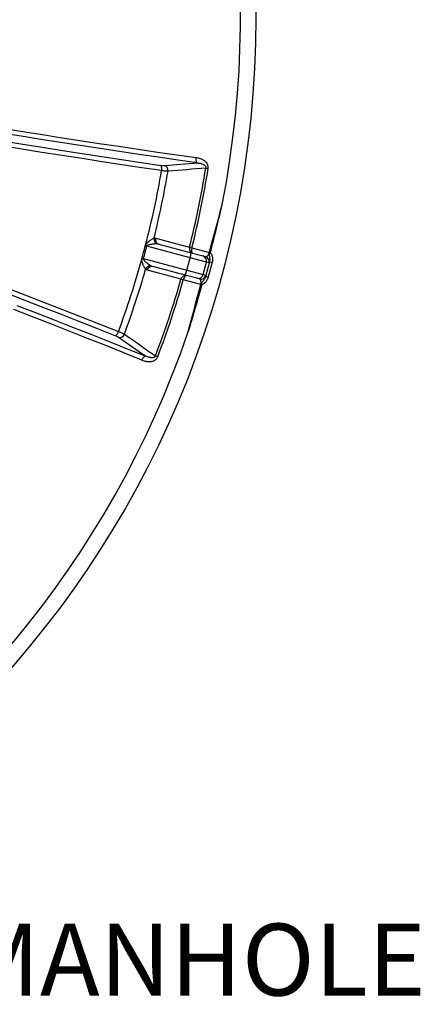
# Model space of a CAD drawing. Units: millimetres. Extents: x 0 to 420, y -6 to 302.
# Drawn here: x 151 to 170, y 52 to 100 of the extents above; entities that cross this region are included whole.
import ezdxf

# ---------------------------------------------------------------- set-up
doc = ezdxf.new("R2010")
doc.units = ezdxf.units.MM
doc.layers.add('FORMAT', color=7, linetype='Continuous')
doc.styles.add('SLDTEXTSTYLE0', font='TXT', dxfattribs={"width": 0.75})

msp = doc.modelspace()

# ---------------------------------------------------------------- linework, layer by layer
at = {"color": 7, "linetype": 'Continuous', "lineweight": 25}
for p, q in [((159.9254763, 92.4730862), (160.0427465, 92.4542641)), ((157.6383467, 88.7658982), (159.2113488, 88.3444136)), ((159.1592822, 88.0995457), (157.054865, 88.6634226)), ((159.1373352, 88.6191418), (159.2525797, 88.5904141)), ((159.2113488, 88.3444136), (159.7826297, 88.1913393)), ((159.2525797, 88.5904141), (160.1003881, 88.3632445)), ((160.1186644, 88.3582669), (160.1003881, 88.3632445)), ((160.1186644, 88.3582669), (160.1476964, 88.350606)), ((156.8931031, 88.059719), (158.9975203, 87.4958421)), ((158.9975203, 87.4958421), (159.1592822, 88.0995457)), ((159.9590755, 87.8852418), (159.1592822, 88.0995457)), ((159.7826297, 88.1913393), (159.9117255, 88.1567482)), ((159.7973136, 87.2815382), (159.9590755, 87.8852418)), ((160.0881712, 87.8506507), (159.9590755, 87.8852418)), ((158.9201774, 87.257747), (157.3471753, 87.6792317)), ((158.9975203, 87.4958421), (159.7973136, 87.2815382)), ((158.8328841, 87.0240889), (158.7187156, 87.0568322)), ((159.6806925, 86.7969194), (158.8328841, 87.0240889)), ((159.4914583, 87.1046728), (158.9201774, 87.257747)), ((159.6205541, 87.0700817), (159.4914583, 87.1046728)), ((159.6394047, 87.0658064), (159.6205541, 87.0700817)), ((159.7973136, 87.2815382), (159.9264093, 87.246947)), ((159.6806925, 86.7969194), (159.6990091, 86.7920919)), ((159.727982, 86.7842105), (159.6990091, 86.7920919)), ((157.5852636, 83.2828133), (157.4742936, 83.325148))]:
    msp.add_line(p, q, dxfattribs=at)
at = {"color": 7, "linetype": 'Continuous', "lineweight": 25, "flags": 128}
for points in [[(149.9483155, 94.4250094), (150.9116191, 94.2711251), (151.8724422, 94.1193062), (152.8307104, 93.9695646), (153.7863494, 93.8219119), (154.739285, 93.6763595), (155.6894434, 93.5329188), (156.6367509, 93.3916007), (157.581134, 93.2524164), (158.5225195, 93.1153765), (159.4608344, 92.9804917)], [(159.5034387, 92.7256109), (158.5631443, 92.8607802), (157.6197729, 92.9981092), (156.6733975, 93.1375872), (155.7240916, 93.2792033), (154.7719287, 93.4229467), (153.8169827, 93.5688062), (152.8593278, 93.7167704), (151.899038, 93.8668279), (150.9361879, 94.018967), (149.9708521, 94.1731759)], [(157.7748546, 92.3476776), (156.8110395, 92.4907079), (155.8442948, 92.6359001), (154.8746951, 92.7832431), (153.9023153, 92.9327254), (152.9272304, 93.0843356), (151.9495155, 93.2380619), (150.9692461, 93.3938925), (149.9864978, 93.5518154)], [(150.0419422, 93.7928649), (151.0129196, 93.636956), (151.9814661, 93.4830953), (152.9475086, 93.3312944), (153.9109739, 93.181565), (154.8717892, 93.0339181), (155.8298818, 92.8883652), (156.7851791, 92.7449171), (157.737609, 92.6035847)], [(157.7748546, 92.3476776), (157.7799439, 92.3906967), (157.7821655, 92.4328821), (157.7814524, 92.4729606), (157.7778259, 92.5097224), (157.7713957, 92.5420578), (157.7623558, 92.5689907), (157.7509791, 92.5897081), (157.737609, 92.6035847)], [(159.5034387, 92.7256109), (159.4892396, 92.739528), (159.4770384, 92.7602149), (159.4671994, 92.7870534), (159.4600168, 92.8192418), (159.4557051, 92.8558182), (159.4543931, 92.8956901), (159.4561201, 92.9376659), (159.4608344, 92.9804917)], [(160.1003881, 88.3632445), (160.1786516, 88.6547744), (160.2569561, 88.9462839), (160.3353012, 89.2377708), (160.413686, 89.5292326), (160.49211, 89.820667), (160.5705726, 90.1120716), (160.6490731, 90.4034441), (160.7276109, 90.6947821)], [(157.4929389, 89.0596072), (157.4850345, 89.0118143), (157.485342, 88.9638543), (157.4938497, 88.9175338), (157.5102371, 88.8745974), (157.5338871, 88.8366623), (157.5639087, 88.8051575), (157.5991713, 88.7812696), (157.6383467, 88.7658982)], [(157.4929389, 89.0596072), (157.7344554, 88.9949156), (158.7005179, 88.7361481), (159.1373352, 88.6191418)], [(156.9792348, 88.68302), (156.9883479, 88.6806592), (156.9975885, 88.6782652), (157.0069418, 88.6758419), (157.0163926, 88.6733931), (157.0259257, 88.6709228), (157.0355258, 88.6684349), (157.0451774, 88.6659335), (157.054865, 88.6634226)], [(159.1373352, 88.6191418), (159.1294053, 88.5713342), (159.129693, 88.5233547), (159.1381874, 88.4770119), (159.1545682, 88.4340526), (159.1782181, 88.396096), (159.2082456, 88.3645729), (159.2435188, 88.3406716), (159.2827081, 88.3252929)], [(159.2525797, 88.5904141), (159.2419428, 88.5430231), (159.235324, 88.496537), (159.2329754, 88.4527267), (159.2349864, 88.4132612), (159.2412805, 88.3796441), (159.2516179, 88.3531559), (159.2656047, 88.3348058), (159.2827081, 88.3252929)], [(156.8178068, 88.0805623), (156.8268793, 88.0780502), (156.8360789, 88.0755032), (156.8453907, 88.0729252), (156.8547998, 88.0703206), (156.8642909, 88.0676934), (156.8738487, 88.0650478), (156.883458, 88.0623883), (156.8931031, 88.059719)], [(157.0743939, 87.4975762), (157.091445, 87.5429182), (157.1156913, 87.584299), (157.1462194, 87.62016), (157.1818795, 87.6491503), (157.2213285, 87.670178), (157.2630805, 87.6824511), (157.3055628, 87.6855074), (157.3471753, 87.6792317)], [(158.7187156, 87.0568322), (158.4772118, 87.1215642), (157.5111942, 87.3804951), (157.0743939, 87.4975762)], [(158.7187156, 87.0568322), (158.7357519, 87.1021997), (158.7599908, 87.1436073), (158.7905186, 87.1794942), (158.8261845, 87.2085077), (158.8656442, 87.2295541), (158.9074102, 87.2418401), (158.9499084, 87.2449027), (158.9915367, 87.2386264)], [(158.9915367, 87.2386264), (158.9719683, 87.2389397), (158.9506803, 87.2300414), (158.9284838, 87.2122707), (158.9062243, 87.1863044), (158.88475, 87.1531318), (158.8648788, 87.1140167), (158.8473678, 87.0704491), (158.8328841, 87.0240889)], [(155.5142957, 84.3060665), (154.618801, 84.6598841), (153.7197652, 85.013303), (152.8172563, 85.3662968), (151.9113424, 85.7188385), (151.0020922, 86.0709016), (150.0895745, 86.4224595)], [(150.1844211, 86.6506399), (151.1080102, 86.2949134), (152.0282636, 85.9386692), (152.9451104, 85.5819348), (153.8584798, 85.2247377), (154.7683014, 84.8671055), (155.6745049, 84.5090658)], [(159.0581146, 84.4641372), (159.1357679, 84.7557122), (159.2134707, 85.0472984), (159.2912224, 85.3388935), (159.3690224, 85.6304951), (159.4468701, 85.9221008), (159.5247647, 86.2137084), (159.6027057, 86.5053153), (159.6806925, 86.7969194)], [(156.8181992, 83.1180428), (155.9381522, 83.4703866), (155.0543685, 83.8223994), (154.1669166, 84.1740537), (153.2758652, 84.5253225), (152.3812835, 84.8761783), (151.4832409, 85.226594), (150.5818069, 85.5765425)], [(150.7329874, 85.7811601), (151.636323, 85.4304734), (152.5362602, 85.0793184), (153.4327291, 84.7277224), (154.3256603, 84.3757126), (155.2149844, 84.0233164), (156.1006325, 83.670561), (156.982536, 83.3174739)], [(155.5142957, 84.3060665), (155.5328129, 84.311399), (155.5530241, 84.3236524), (155.5743193, 84.3424571), (155.5960558, 84.3672452), (155.6175772, 84.3972686), (155.6382341, 84.4316211), (155.6574029, 84.4692656), (155.6745049, 84.5090658)], [(156.8181992, 83.1180428), (156.8355294, 83.1574882), (156.8550217, 83.1947038), (156.8760938, 83.2285778), (156.8981161, 83.2580982), (156.9204306, 83.2823828), (156.9423707, 83.3007062), (156.9632807, 83.3125209), (156.982536, 83.3174739)]]:
    msp.add_lwpolyline(points, dxfattribs=at)
at = {"color": 7, "linetype": 'Continuous', "lineweight": 25}
msp.add_circle((114.2997279, 99.7961033), 48.0625, dxfattribs=at)
for centre, radius, start, end in [((114.2997279, 99.7961033), 47.3115458, 348.90887392, 71.09112608), ((157.8310958, 92.3511441), 0.2584506, 351.84836212, 68.41145419), ((114.2997279, 99.7961033), 44.1085671, 345.46356779, 350.27812286), ((114.2997279, 99.7961033), 44.4217733, 346.01576379, 350.30391408), ((114.2997279, 99.7961033), 46.2096905, 346.00277862, 350.88168897), ((114.2997279, 99.7961033), 46.3284616, 346.00277862, 350.88168897), ((157.6774469, 89.0224532), 0.275271, 171.87401745, 242.28506659), ((119.9971081, 98.2694949), 38.2044264, 344.53230091, 345.46769909), ((119.9962531, 98.269724), 38.2834395, 344.53230091, 345.46769909), ((158.218912, 90.7134855), 2.3342356, 238.41430857, 240.40695529), ((158.0124195, 88.4713742), 1.2056329, 342.0366017, 353.9551905), ((114.2997279, 99.7961033), 44.1085671, 339.72187714, 344.53643221), ((156.8761659, 85.702289), 2.3342356, 89.59304471, 91.58569143), ((159.7178037, 87.9500676), 0.2498289, 344.96073909, 74.96068521), ((159.8468994, 87.9154765), 0.2498289, 344.96073909, 74.96068521), ((161.6807065, 93.3270656), 5.6451182, 253.91161536, 255.13940431), ((114.2997279, 99.7961033), 44.4217733, 339.69608592, 343.98423621), ((157.2527595, 87.4374984), 0.275271, 87.71493341, 158.12598255), ((157.8183938, 87.7472606), 1.2056329, 336.0448095, 347.9633983), ((114.2997279, 99.7961033), 46.2096905, 339.11831103, 343.99722138), ((114.2997279, 99.7961033), 46.3284616, 339.11831103, 343.99722138), ((159.5559531, 87.3460332), 0.2498289, 255.03931479, 345.03926091), ((158.5673779, 81.707965), 5.6451182, 74.86059568, 76.08838464), ((114.2997279, 99.7961033), 47.3115458, 258.90887392, 341.09112608), ((155.7214779, 84.4779431), 0.2584506, 261.58854581, 338.15163788)]:
    msp.add_arc(centre, radius, start, end, dxfattribs=at)
at = {"color": 8, "linetype": 'Continuous', "lineweight": 25}
msp.add_arc((159.6850295, 87.3114567), 0.2498514, 259.47829901, 345.03718008, dxfattribs=at)
at = {"color": 7, "linetype": 'Continuous', "lineweight": 25}
for points, knots in [([(157.737609, 92.6035847), (157.7572618, 92.6006859), (157.7760241, 92.5982645), (157.8118492, 92.5943331), (157.8289319, 92.5928219), (157.8612474, 92.5907527), (157.8760505, 92.5902212), (157.9030779, 92.5901158), (157.915302, 92.590542), (157.9261897, 92.5914645)], [0, 0, 0, 0, 0.25, 0.25, 0.5, 0.5, 0.75, 0.75, 1, 1, 1, 1]), ([(160.0427465, 92.4542641), (160.0458337, 92.4734986), (160.0471987, 92.4927868), (160.0466386, 92.5218003), (160.0460098, 92.5315098), (160.0439164, 92.5506092), (160.0424534, 92.5600401), (160.0368791, 92.5879947), (160.0315868, 92.6061815), (160.0180696, 92.6417187), (160.0100116, 92.6586233), (159.9828384, 92.706795), (159.9606823, 92.7357681), (159.9101857, 92.7889103), (159.8826183, 92.8122514), (159.8388091, 92.8435918), (159.8237689, 92.8534299), (159.7929724, 92.8719613), (159.7773665, 92.8805661), (159.7300062, 92.9046553), (159.6977138, 92.9184294), (159.6319443, 92.9422179), (159.5984646, 92.952224), (159.530439, 92.9688586), (159.4958923, 92.9754841), (159.4608344, 92.9804917)], [0, 0, 0, 0, 0.0625, 0.0625, 0.09375, 0.09375, 0.125, 0.125, 0.1875, 0.1875, 0.25, 0.25, 0.375, 0.375, 0.5, 0.5, 0.5625, 0.5625, 0.625, 0.625, 0.75, 0.75, 0.875, 0.875, 1, 1, 1, 1]), ([(159.5034387, 92.7256109), (159.5462126, 92.7224899), (159.588593, 92.7170231), (159.651438, 92.7044657), (159.6722641, 92.6995458), (159.7136186, 92.6879077), (159.7341483, 92.6811978), (159.7748103, 92.6653636), (159.7947717, 92.6563221), (159.823834, 92.6402738), (159.8333755, 92.6345041), (159.8520711, 92.6218476), (159.8611842, 92.6149904), (159.8786426, 92.5998889), (159.8870417, 92.5915968), (159.8985419, 92.5778376), (159.9021979, 92.5730241), (159.9090579, 92.5628183), (159.9122781, 92.5573909), (159.9179852, 92.5460315), (159.9204859, 92.540089), (159.9245884, 92.5275341), (159.9261687, 92.5209488), (159.9281134, 92.5074424), (159.9284732, 92.5004988), (159.9279099, 92.4867676), (159.9269873, 92.4798584), (159.9254763, 92.4730862)], [0, 0, 0, 0, 0.25, 0.25, 0.375, 0.375, 0.5, 0.5, 0.625, 0.625, 0.6875, 0.6875, 0.75, 0.75, 0.8125, 0.8125, 0.84375, 0.84375, 0.875, 0.875, 0.90625, 0.90625, 0.9375, 0.9375, 0.96875, 0.96875, 1, 1, 1, 1]), ([(158.0869351, 92.3144975), (158.0690411, 92.3147502), (158.0488926, 92.3156626), (158.0042659, 92.3187546), (157.9797879, 92.3209343), (157.9263044, 92.3266181), (157.8980099, 92.3300478), (157.8386132, 92.3380151), (157.8074823, 92.3425558), (157.7748546, 92.3476776)], [0, 0, 0, 0, 0.25, 0.25, 0.5, 0.5, 0.75, 0.75, 1, 1, 1, 1]), ([(160.1476964, 88.350606), (160.248896, 88.7401838), (160.3478707, 89.1303308), (160.5412367, 89.9117338), (160.6356072, 90.3029876), (160.7276109, 90.6947821)], [0, 0, 0, 0, 0.5, 0.5, 1, 1, 1, 1]), ([(156.996302, 88.7250487), (157.0018327, 88.7367304), (157.0082368, 88.7479753), (157.0221596, 88.7694198), (157.0297084, 88.7796878), (157.0456557, 88.7995438), (157.054035, 88.8091039), (157.0712199, 88.8275267), (157.0800488, 88.8364164), (157.0980288, 88.8537024), (157.1071995, 88.8621139), (157.1256242, 88.878417), (157.1348883, 88.8863186), (157.162739, 88.9093924), (157.1813797, 88.9239432), (157.2184907, 88.9516571), (157.2369649, 88.9648166), (157.2735462, 88.9897209), (157.2917415, 89.0015133), (157.3266693, 89.0228593), (157.3434977, 89.032486), (157.3675658, 89.0449835), (157.3753919, 89.0488228), (157.3905964, 89.055736), (157.3979453, 89.0587947), (157.4049397, 89.0613628)], [0, 0, 0, 0, 0.0625, 0.0625, 0.125, 0.125, 0.1875, 0.1875, 0.25, 0.25, 0.3125, 0.3125, 0.375, 0.375, 0.5, 0.5, 0.625, 0.625, 0.75, 0.75, 0.875, 0.875, 0.9375, 0.9375, 1, 1, 1, 1]), ([(157.5494258, 88.7787634), (157.5319446, 88.7791618), (157.5137144, 88.7788456), (157.4761447, 88.7772396), (157.4568009, 88.7759437), (157.4172159, 88.7725722), (157.3969141, 88.7704877), (157.3558735, 88.7656392), (157.3351491, 88.76288), (157.2933763, 88.7566544), (157.2723268, 88.7531917), (157.2299871, 88.7453385), (157.2086942, 88.7409652), (157.1766733, 88.7332117), (157.1660065, 88.7304286), (157.1448035, 88.7242808), (157.1342565, 88.7209218), (157.1133983, 88.7132048), (157.1030622, 88.708857), (157.0883654, 88.7009789), (157.0835925, 88.6981191), (157.0767472, 88.6932559), (157.0745185, 88.691538), (157.0702057, 88.6878398), (157.0681124, 88.685847), (157.0661817, 88.6837395)], [0, 0, 0, 0, 0.125, 0.125, 0.25, 0.25, 0.375, 0.375, 0.5, 0.5, 0.625, 0.625, 0.75, 0.75, 0.8125, 0.8125, 0.875, 0.875, 0.9375, 0.9375, 0.96875, 0.96875, 0.984375, 0.984375, 1, 1, 1, 1]), ([(157.4049397, 89.0613628), (157.4202721, 89.0645837), (157.4352603, 89.065993), (157.4645879, 89.0653817), (157.478927, 89.0633603), (157.4929389, 89.0596072)], [0, 0, 0, 0, 0.5, 0.5, 1, 1, 1, 1]), ([(157.0661817, 88.6837395), (157.0635321, 88.6808474), (157.0611995, 88.6777342), (157.0573393, 88.6709465), (157.0558261, 88.6672592), (157.054865, 88.6634226)], [0, 0, 0, 0, 0.5, 0.5, 1, 1, 1, 1]), ([(159.9117255, 88.1567482), (159.9187222, 88.1548735), (159.9259729, 88.1541594), (159.9409785, 88.1550369), (159.9487333, 88.1566272), (159.9607747, 88.1608865), (159.9648595, 88.1626239), (159.9730678, 88.1667133), (159.9772039, 88.1690691), (159.9897119, 88.1771111), (159.9981824, 88.1837588), (160.0111213, 88.1960193), (160.0154942, 88.2005162), (160.0241625, 88.2101948), (160.02847, 88.2153844), (160.041306, 88.232085), (160.04975, 88.2447009), (160.0621929, 88.266523), (160.0662699, 88.2742388), (160.0740784, 88.2902719), (160.0778375, 88.2986358), (160.085034, 88.3161328), (160.0884761, 88.3252913), (160.0948351, 88.3440038), (160.0977573, 88.3535634), (160.1003881, 88.3632445)], [0, 0, 0, 0, 0.125, 0.125, 0.25, 0.25, 0.3125, 0.3125, 0.375, 0.375, 0.5, 0.5, 0.5625, 0.5625, 0.625, 0.625, 0.75, 0.75, 0.8125, 0.8125, 0.875, 0.875, 0.9375, 0.9375, 1, 1, 1, 1]), ([(160.1163321, 87.9030364), (160.1266016, 87.9388491), (160.1321545, 87.9760569), (160.1332118, 88.0240123), (160.1331248, 88.0336762), (160.132379, 88.0529236), (160.131721, 88.062534), (160.1289643, 88.0913155), (160.1260559, 88.110435), (160.1189049, 88.1485046), (160.1146287, 88.167436), (160.1068048, 88.205165), (160.1033146, 88.2239553), (160.101469, 88.2523808), (160.1014275, 88.2619009), (160.1026032, 88.2811198), (160.1038231, 88.2908486), (160.1070897, 88.31011), (160.1091233, 88.3197043), (160.1136133, 88.3389391), (160.1160674, 88.34858), (160.1186644, 88.3582669)], [0, 0, 0, 0, 0.25, 0.25, 0.3125, 0.3125, 0.375, 0.375, 0.5, 0.5, 0.625, 0.625, 0.75, 0.75, 0.8125, 0.8125, 0.875, 0.875, 0.9375, 0.9375, 1, 1, 1, 1]), ([(160.1476964, 88.350606), (160.1473493, 88.3492699), (160.1477339, 88.3478851), (160.1487528, 88.3454444), (160.1494209, 88.3442984), (160.1515266, 88.3409666), (160.1530921, 88.3388712), (160.1578289, 88.3326407), (160.161082, 88.3285803), (160.1706593, 88.3162666), (160.1768567, 88.3079018), (160.1943007, 88.2821849), (160.2044566, 88.2642811), (160.2219347, 88.2269312), (160.2292751, 88.207496), (160.2413132, 88.1671235), (160.245901, 88.1465395), (160.2524902, 88.1049533), (160.2545058, 88.0838964), (160.2561709, 88.0412664), (160.2558031, 88.0195992), (160.2513841, 87.9552445), (160.2441292, 87.9127981), (160.2329136, 87.8707614)], [0, 0, 0, 0, 0.0078125, 0.0078125, 0.015625, 0.015625, 0.03125, 0.03125, 0.0625, 0.0625, 0.125, 0.125, 0.25, 0.25, 0.375, 0.375, 0.5, 0.5, 0.625, 0.625, 0.75, 0.75, 1, 1, 1, 1]), ([(156.9973066, 87.5400553), (156.9877697, 87.5514865), (156.9781368, 87.565097), (156.9586241, 87.5956326), (156.9486951, 87.6126751), (156.9291368, 87.6486054), (156.9194475, 87.6675798), (156.9003078, 87.7072308), (156.8908555, 87.7279093), (156.8770041, 87.7601415), (156.8724452, 87.7710862), (156.863563, 87.7931901), (156.8592291, 87.8043733), (156.8466383, 87.8383323), (156.8387677, 87.8615069), (156.8284246, 87.8972821), (156.8252255, 87.9093783), (156.8195387, 87.9339907), (156.8170676, 87.9464429), (156.8131952, 87.971531), (156.8117872, 87.9841895), (156.8104443, 88.0097965), (156.8105261, 88.0228006), (156.811573, 88.0356308)], [0, 0, 0, 0, 0.125, 0.125, 0.25, 0.25, 0.375, 0.375, 0.5, 0.5, 0.5625, 0.5625, 0.625, 0.625, 0.75, 0.75, 0.8125, 0.8125, 0.875, 0.875, 0.9375, 0.9375, 1, 1, 1, 1]), ([(156.8931031, 88.059719), (156.8920156, 88.0559103), (156.8914919, 88.0520514), (156.8914265, 88.0442462), (156.8918949, 88.0403032), (156.8927452, 88.0364658)], [0, 0, 0, 0, 0.5, 0.5, 1, 1, 1, 1]), ([(156.8927452, 88.0364658), (156.893975, 88.0309157), (156.8959569, 88.0255139), (156.9006746, 88.0152217), (156.9033984, 88.0103374), (156.912211, 87.9961524), (156.9189273, 87.9873094), (156.9331237, 87.9702108), (156.9406105, 87.9619942), (156.9558739, 87.9460974), (156.9636807, 87.9383932), (156.9874122, 87.9157809), (157.003639, 87.9013623), (157.0364223, 87.8733479), (157.053017, 87.8597438), (157.1026939, 87.820262), (157.135743, 87.7955856), (157.184722, 87.7614452), (157.2009733, 87.7505493), (157.2328126, 87.7303058), (157.2484481, 87.7209179), (157.2637349, 87.7125505)], [0, 0, 0, 0, 0.03125, 0.03125, 0.0625, 0.0625, 0.125, 0.125, 0.1875, 0.1875, 0.25, 0.25, 0.375, 0.375, 0.5, 0.5, 0.75, 0.75, 0.875, 0.875, 1, 1, 1, 1]), ([(160.1163321, 87.9030364), (160.1128386, 87.8940819), (160.1095958, 87.8861996), (160.1036601, 87.8727048), (160.1010106, 87.8671888), (160.093965, 87.8541332), (160.0904594, 87.8500376), (160.0881712, 87.8506507)], [0, 0, 0, 0, 0.25, 0.25, 0.5, 0.5, 1, 1, 1, 1]), ([(157.0743939, 87.4975762), (157.0603827, 87.5013318), (157.046954, 87.5067508), (157.02125, 87.5208852), (157.0089744, 87.5295997), (156.9973066, 87.5400553)], [0, 0, 0, 0, 0.5, 0.5, 1, 1, 1, 1]), ([(159.6806925, 86.7969194), (159.6832581, 86.8066317), (159.685515, 86.8164118), (159.6893539, 86.8357511), (159.6909219, 86.845219), (159.6934252, 86.8637913), (159.6943602, 86.8728955), (159.6956342, 86.8907614), (159.6959694, 86.8995596), (159.6961186, 86.9247171), (159.6951201, 86.9398854), (159.6923611, 86.960794), (159.6912274, 86.9674506), (159.6885628, 86.9801826), (159.6870252, 86.9862718), (159.6819518, 87.0033827), (159.67794, 87.0133879), (159.6711273, 87.0266231), (159.6687226, 87.0307363), (159.6636569, 87.0383912), (159.660987, 87.0419425), (159.6526844, 87.0516636), (159.6467604, 87.0569242), (159.6341962, 87.0651958), (159.6275556, 87.0682056), (159.6205541, 87.0700817)], [0, 0, 0, 0, 0.0625, 0.0625, 0.125, 0.125, 0.1875, 0.1875, 0.25, 0.25, 0.375, 0.375, 0.4375, 0.4375, 0.5, 0.5, 0.625, 0.625, 0.6875, 0.6875, 0.75, 0.75, 0.875, 0.875, 1, 1, 1, 1]), ([(159.6990091, 86.7920919), (159.7015834, 86.8017047), (159.7042528, 86.8111912), (159.7099112, 86.829888), (159.7129024, 86.8390973), (159.7195707, 86.8571552), (159.7232583, 86.8660004), (159.7317597, 86.8832443), (159.7365872, 86.8916179), (159.7524164, 86.9155194), (159.7648498, 86.9301044), (159.7905332, 86.9589435), (159.8037424, 86.9732334), (159.8290245, 87.0026566), (159.8411027, 87.0177414), (159.8633967, 87.0489575), (159.8736302, 87.0650782), (159.8920032, 87.0983983), (159.9001509, 87.1155934), (159.910691, 87.1422029), (159.9139254, 87.1512205), (159.9197385, 87.169292), (159.9223293, 87.1783738), (159.9246045, 87.1874992)], [0, 0, 0, 0, 0.0625, 0.0625, 0.125, 0.125, 0.1875, 0.1875, 0.25, 0.25, 0.375, 0.375, 0.5, 0.5, 0.625, 0.625, 0.75, 0.75, 0.875, 0.875, 0.9375, 0.9375, 1, 1, 1, 1]), ([(160.0417046, 87.1571595), (160.0360588, 87.1361787), (160.0294689, 87.115519), (160.0143224, 87.0748675), (160.0058239, 87.0550403), (159.9869802, 87.016583), (159.9766256, 86.9979249), (159.953876, 86.9618411), (159.941419, 86.9443597), (159.9148565, 86.9115987), (159.9006969, 86.8962137), (159.8779977, 86.874741), (159.870187, 86.8678519), (159.85404, 86.8546421), (159.8456807, 86.8483085), (159.8201131, 86.830463), (159.8023179, 86.8200385), (159.7744618, 86.8065575), (159.7649689, 86.8024391), (159.7505538, 86.7965793), (159.7457184, 86.7946939), (159.738519, 86.7916738), (159.736116, 86.7906414), (159.7326399, 86.7888166), (159.7315018, 86.788168), (159.7293864, 86.7865596), (159.7283518, 86.7855498), (159.727982, 86.7842105)], [0, 0, 0, 0, 0.125, 0.125, 0.25, 0.25, 0.375, 0.375, 0.5, 0.5, 0.625, 0.625, 0.6875, 0.6875, 0.75, 0.75, 0.875, 0.875, 0.9375, 0.9375, 0.96875, 0.96875, 0.984375, 0.984375, 0.9921875, 0.9921875, 1, 1, 1, 1]), ([(159.9264093, 87.246947), (159.9286975, 87.2463339), (159.9296856, 87.2410342), (159.9292595, 87.226205), (159.928796, 87.2201032), (159.9271891, 87.2054485), (159.9260563, 87.1970008), (159.9246045, 87.1874992)], [0, 0, 0, 0, 0.5, 0.5, 0.75, 0.75, 1, 1, 1, 1]), ([(159.727982, 86.7842105), (159.6208345, 86.3962264), (159.5114756, 86.0088618), (159.288234, 85.2354639), (159.1743344, 84.849443), (159.0581146, 84.4641372)], [0, 0, 0, 0, 0.5, 0.5, 1, 1, 1, 1]), ([(155.6745049, 84.5090658), (155.7053222, 84.4971876), (155.7345528, 84.4855545), (155.7899754, 84.4627561), (155.816194, 84.4515789), (155.865354, 84.4297596), (155.8876424, 84.4194082), (155.9278363, 84.3997726), (155.9457416, 84.3904885), (155.9613646, 84.3817604)], [0, 0, 0, 0, 0.25, 0.25, 0.5, 0.5, 0.75, 0.75, 1, 1, 1, 1]), ([(155.6836715, 84.2222726), (155.6747037, 84.2285153), (155.6643304, 84.2349965), (155.6408713, 84.2484189), (155.6277857, 84.2553602), (155.5987651, 84.269726), (155.5832154, 84.2769586), (155.5502243, 84.2914664), (155.5327649, 84.2987506), (155.5142957, 84.3060665)], [0, 0, 0, 0, 0.25, 0.25, 0.5, 0.5, 0.75, 0.75, 1, 1, 1, 1]), ([(156.8181992, 83.1180428), (156.8510643, 83.1048504), (156.8843719, 83.0932838), (156.9519266, 83.0735998), (156.9861727, 83.0654785), (157.0383428, 83.0562311), (157.0558669, 83.0536401), (157.0912107, 83.0495396), (157.1089399, 83.0480424), (157.1620751, 83.0453593), (157.1975236, 83.0459429), (157.2507453, 83.0512385), (157.2684941, 83.0537459), (157.3040114, 83.0604984), (157.3217901, 83.0647583), (157.374011, 83.0802955), (157.4077211, 83.0942981), (157.4559604, 83.1229917), (157.4713442, 83.1336935), (157.5002997, 83.1574493), (157.5139145, 83.1705253), (157.5391466, 83.1994507), (157.5503743, 83.2148678), (157.5699636, 83.2474692), (157.5783437, 83.2646744), (157.5852636, 83.2828133)], [0, 0, 0, 0, 0.125, 0.125, 0.25, 0.25, 0.3125, 0.3125, 0.375, 0.375, 0.5, 0.5, 0.5625, 0.5625, 0.625, 0.625, 0.75, 0.75, 0.8125, 0.8125, 0.875, 0.875, 0.9375, 0.9375, 1, 1, 1, 1]), ([(157.4742936, 83.325148), (157.4722117, 83.3185135), (157.4695847, 83.312132), (157.4631809, 83.2999028), (157.4593597, 83.294021), (157.4509427, 83.2833318), (157.446276, 83.2784128), (157.4364218, 83.269577), (157.4312732, 83.2656767), (157.4206287, 83.2586875), (157.4151171, 83.255596), (157.4040043, 83.2501657), (157.3983645, 83.2478046), (157.3813789, 83.2416153), (157.3700987, 83.2386984), (157.347593, 83.2343951), (157.336368, 83.233024), (157.313958, 83.2314132), (157.3027502, 83.231181), (157.2695532, 83.231808), (157.2478533, 83.2339488), (157.2050188, 83.2404967), (157.1838896, 83.2449254), (157.1420697, 83.2555478), (157.121486, 83.2617207), (157.0606058, 83.2823161), (157.0211286, 83.2987952), (156.982536, 83.3174739)], [0, 0, 0, 0, 0.03125, 0.03125, 0.0625, 0.0625, 0.09375, 0.09375, 0.125, 0.125, 0.15625, 0.15625, 0.1875, 0.1875, 0.25, 0.25, 0.3125, 0.3125, 0.375, 0.375, 0.5, 0.5, 0.625, 0.625, 0.75, 0.75, 1, 1, 1, 1])]:
    msp.add_open_spline(points, degree=3, knots=knots, dxfattribs=at)
for points in [[(157.9261897, 92.5914645), (158.4523594, 92.6360442), (158.9780954, 92.6807641), (159.5034387, 92.7256109)], [(159.9254763, 92.4730862), (159.3131807, 92.4200735), (158.7003553, 92.3672047), (158.0869351, 92.3144975)], [(160.1186644, 88.3582669), (160.3249093, 89.1363514), (160.5280409, 89.9152069), (160.7276109, 90.6947821)], [(157.6383467, 88.7658982), (157.6093366, 88.7736715), (157.5797181, 88.7780732), (157.5494258, 88.7787634)], [(156.9792348, 88.68302), (156.9830725, 88.6978248), (156.9888233, 88.7118079), (156.996302, 88.7250487)], [(156.811573, 88.0356308), (156.8117167, 88.050837), (156.8137279, 88.0658221), (156.8178068, 88.0805623)], [(159.9246045, 87.1874992), (159.9884533, 87.4260278), (160.0523625, 87.6645402), (160.1163321, 87.9030364)], [(160.2329136, 87.8707614), (160.1694317, 87.6328269), (160.1056948, 87.3949578), (160.0417046, 87.1571595)], [(157.2637349, 87.7125505), (157.290314, 87.6980022), (157.3181652, 87.6870049), (157.3471753, 87.6792317)], [(159.6990091, 86.7920919), (159.4885801, 86.0151285), (159.2750696, 85.2390541), (159.0581146, 84.4641372)], [(156.982536, 83.3174739), (156.5499987, 83.618984), (156.117058, 83.9205806), (155.6836715, 84.2222726)], [(155.9613646, 84.3817604), (156.4662485, 84.0294045), (156.9705365, 83.6772061), (157.4742936, 83.325148)]]:
    msp.add_open_spline(points, degree=3, dxfattribs=at)

# ---------------------------------------------------------------- texts
at = {"layer": 'FORMAT', "color": 7, "insert": (147.9768636, 55.6611731), "char_height": 3.5, "attachment_point": 1, "style": 'SLDTEXTSTYLE0'}
msp.add_mtext('MANHOLE', dxfattribs=at)

doc.saveas('drawing.dxf')
